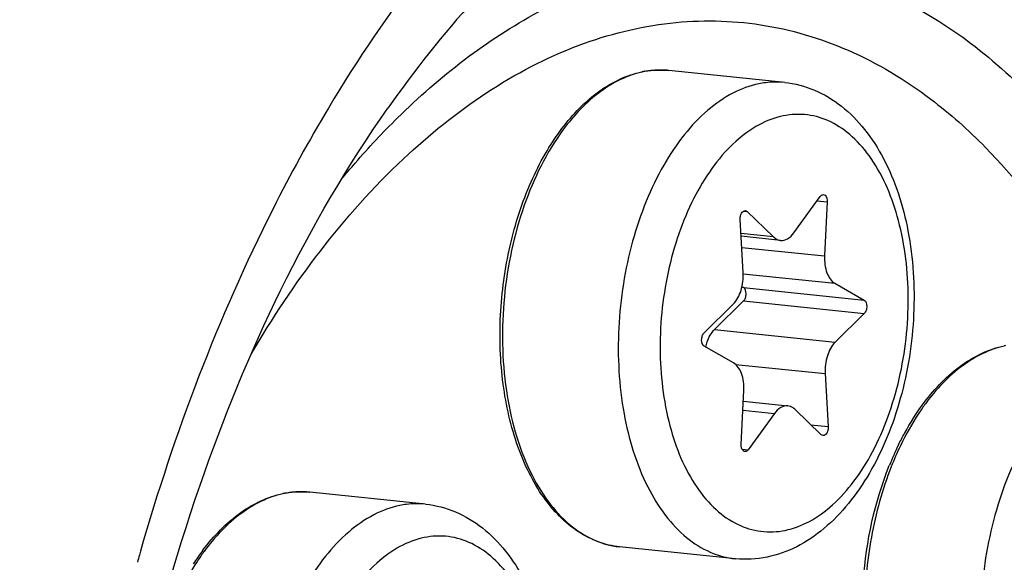
# Model space of a CAD drawing. Units: millimetres. Extents: x 0 to 594, y 0 to 420.
# Drawn here: x 217 to 221, y 69 to 71 of the extents above; entities that cross this region are included whole.
import ezdxf

# ---------------------------------------------------------------- set-up
doc = ezdxf.new("R2010")
doc.units = ezdxf.units.MM
doc.header["$LTSCALE"] = 32.67
doc.layers.get('0').update_dxf_attribs({"linetype": 'CONTINUOUS'})
doc.layers.add('02___PRT_ALL_AXES', color=7, linetype='CONTINUOUS')

msp = doc.modelspace()

# ---------------------------------------------------------------- linework, layer by layer
at = {"color": 9, "linetype": 'CONTINUOUS'}
for p, q in [((220.063402, 71.194592), (220.062197, 71.194664)), ((220.696382, 70.649141), (220.73837, 70.644797)), ((220.389121, 70.605955), (220.40423, 70.604392)), ((220.514877, 70.498178), (220.378676, 70.512269)), ((220.382004, 70.454539), (220.727706, 70.418774)), ((220.388243, 70.344206), (220.77072, 70.304636)), ((220.389186, 70.286822), (220.892917, 70.234707)), ((220.389448, 70.230794), (220.893179, 70.17868)), ((220.268137, 70.110985), (220.771868, 70.05887)), ((220.355496, 69.966091), (220.730002, 69.927346)), ((220.386449, 69.774627), (220.518321, 69.760984)), ((220.670704, 69.713573), (220.742755, 69.706119)), ((220.382941, 69.612369), (220.408877, 69.609686)), ((218.564326, 69.433368), (218.563121, 69.43344)), ((217.871441, 69.185229), (217.866803, 69.168927))]:
    msp.add_line(p, q, dxfattribs=at)
at = {"color": 7, "linetype": 'CONTINUOUS'}
for p, q in [((220.599757, 70.515565), (220.709201, 70.666863)), ((220.73837, 70.644797), (220.727706, 70.418774)), ((220.40423, 70.604392), (220.514877, 70.498178)), ((220.388076, 70.349203), (220.375323, 70.57043)), ((220.543981, 70.483814), (220.379334, 70.500848)), ((220.77072, 70.304636), (220.892917, 70.234707)), ((220.383037, 70.290341), (220.389186, 70.286822)), ((220.224899, 70.097869), (220.34621, 70.217679)), ((220.389448, 70.230794), (220.268137, 70.110985)), ((220.893179, 70.17868), (220.771868, 70.05887)), ((220.347358, 69.971913), (220.225161, 70.041842)), ((220.730002, 69.927346), (220.742755, 69.706119)), ((220.379708, 69.631752), (220.390372, 69.857775)), ((220.388211, 69.811966), (220.574098, 69.792735)), ((220.713848, 69.672157), (220.603201, 69.778371)), ((220.518321, 69.760984), (220.408877, 69.609686))]:
    msp.add_line(p, q, dxfattribs=at)
for centre, radius, start, end in [((220.043568, 70.804986), 0.390563, 100.862534, 101.576824), ((220.04295, 70.808228), 0.387263, 99.689971, 100.863138), ((221.556217, 69.66069), 0.390563, 100.862534, 101.576824), ((222.229685, 69.047809), 1.327685, 153.978036, 158.100898), ((218.544492, 69.043763), 0.390563, 100.862534, 101.576824), ((218.543874, 69.047005), 0.387263, 99.689971, 100.863138), ((218.911268, 68.602236), 0.975882, 142.966016, 147.08435)]:
    msp.add_arc(centre, radius, start, end, dxfattribs=at)
at = {"color": 9, "linetype": 'CONTINUOUS'}
for centre, radius, start, end in [((220.045655, 70.818965), 0.376536, 101.576976, 102.303769), ((220.04231, 70.852115), 0.343126, 84.09364, 86.475832), ((222.239651, 69.051639), 1.326188, 154.326493, 158.4945), ((218.54658, 69.057741), 0.376536, 101.576976, 102.303769), ((218.543234, 69.090891), 0.343126, 84.09364, 86.475832), ((226.59214, 66.695463), 9.069153, 164.1729922, 164.3672719)]:
    msp.add_arc(centre, radius, start, end, dxfattribs=at)
for points, knots in [([(232.419869, 69.553966), (232.411786, 71.2842), (232.130609, 74.614031), (230.877899, 79.200928), (228.887489, 82.943255), (226.587742, 85.209558), (224.527909, 86.22506), (222.951099, 86.590242), (221.33365, 86.569727), (219.109308, 86.016375), (216.389623, 84.292002), (214.698732, 82.280581), (213.914266, 81.124033)], [0, 0, 0, 0, 0.16210308, 0.31130357, 0.44258143, 0.55528407, 0.60654855, 0.65604279, 0.70550429, 0.75667627, 0.86907221, 1, 1, 1, 1]), ([(231.928899, 69.507978), (231.921106, 71.176087), (231.652072, 74.388041), (230.454253, 78.818538), (228.550158, 82.445799), (226.3508, 84.661228), (224.375349, 85.677394), (222.861423, 86.061202), (221.305209, 86.077384), (219.162644, 85.597941), (216.527292, 84.007848), (214.877821, 82.116535), (214.110484, 81.026121)], [0, 0, 0, 0, 0.16232707, 0.31191323, 0.44377769, 0.55715102, 0.60867482, 0.65830986, 0.70774905, 0.75871906, 0.87025089, 1, 1, 1, 1]), ([(214.110557, 81.026164), (214.876504, 82.110049), (216.522499, 83.989454), (219.150294, 85.565883), (221.285277, 86.037576), (222.835792, 86.017387), (224.343821, 85.631312), (226.311324, 84.614435), (228.501152, 82.403143), (230.397056, 78.786095), (231.589653, 74.369812), (231.857535, 71.168655), (231.865301, 69.506255)], [0, 0, 0, 0, 0.12961457, 0.24104922, 0.29199713, 0.34143461, 0.39108627, 0.44263986, 0.5560893, 0.68801983, 0.83764906, 1, 1, 1, 1]), ([(214.194582, 80.953327), (214.95145, 82.007041), (216.576108, 83.831909), (219.162161, 85.348594), (221.25776, 85.788537), (222.778959, 85.753241), (224.257137, 85.36048), (226.184747, 84.345947), (228.327607, 82.161291), (230.183081, 78.600847), (231.35, 74.260259), (231.612189, 71.115827), (231.619816, 69.483261)], [0, 0, 0, 0, 0.12909028, 0.2401491, 0.29101265, 0.34044492, 0.39016209, 0.44183169, 0.55557565, 0.68776072, 0.83755521, 1, 1, 1, 1]), ([(222.597076, 72.481133), (222.449441, 72.592817), (222.136763, 72.781391), (221.617775, 72.937), (221.079996, 72.949029), (220.336721, 72.768028), (219.435836, 72.154875), (218.900781, 71.44504), (218.656327, 71.036675)], [0, 0, 0, 0, 0.11610598, 0.22658009, 0.33607207, 0.44944978, 0.70149376, 1, 1, 1, 1]), ([(219.233223, 61.913501), (219.418564, 61.773294), (219.820138, 61.545606), (220.499874, 61.418065), (221.193657, 61.528514), (221.864158, 61.862956), (222.488874, 62.398373), (223.267019, 63.390033), (223.982321, 64.990239), (224.380354, 67.129324), (224.313627, 68.967351), (223.992343, 70.327175), (223.550317, 71.437021), (223.025961, 72.156688), (222.597076, 72.481133)], [0, 0, 0, 0, 0.04791375, 0.09348331, 0.13992246, 0.19016306, 0.24604898, 0.3082004, 0.44876966, 0.6021988, 0.75359887, 0.82409415, 0.88912578, 1, 1, 1, 1]), ([(222.26519, 72.013018), (222.023445, 72.195894), (221.59984, 72.401215), (220.995839, 72.443435), (220.373779, 72.334819), (219.603011, 71.893933), (219.125904, 71.351037), (218.904512, 71.03643)], [0, 0, 0, 0, 0.23080448, 0.34253233, 0.45697432, 0.70708398, 1, 1, 1, 1]), ([(219.211015, 62.418249), (219.379293, 62.29095), (219.743898, 62.084223), (220.361057, 61.968424), (220.99097, 62.068704), (221.599744, 62.372357), (222.166949, 62.858483), (222.873457, 63.758851), (223.522908, 65.211741), (223.884298, 67.153901), (223.823714, 68.822718), (223.532007, 70.057355), (223.130675, 71.065028), (222.654591, 71.718442), (222.26519, 72.013018)], [0, 0, 0, 0, 0.04791375, 0.09348331, 0.13992247, 0.19016307, 0.24604899, 0.30820041, 0.44876967, 0.6021988, 0.75359887, 0.82409416, 0.88912579, 1, 1, 1, 1]), ([(218.944613, 70.995376), (219.119494, 71.167593), (219.489136, 71.457188), (220.132851, 71.684408), (220.785757, 71.638911), (221.166277, 71.437075), (221.336889, 71.30801)], [0, 0, 0, 0, 0.27848442, 0.52488329, 0.7572695, 1, 1, 1, 1]), ([(218.333866, 70.009095), (218.508568, 70.306416), (218.891782, 70.823546), (219.54007, 71.272983), (220.076344, 71.407744), (220.464398, 71.401225), (220.838986, 71.290222), (221.064521, 71.154461), (221.170946, 71.073952)], [0, 0, 0, 0, 0.29921744, 0.55154409, 0.66481629, 0.77406031, 0.88421148, 1, 1, 1, 1]), ([(221.336889, 71.30801), (221.438921, 71.230824), (221.860011, 70.843815), (222.140471, 70.324465), (222.295691, 69.911546)], [0, 0, 0, 0, 0.22482071, 1, 1, 1, 1]), ([(219.965417, 71.186852), (219.903406, 71.173328), (219.775891, 71.109057), (219.680654, 71.006288), (219.636396, 70.946249)], [0, 0, 0, 0, 0.45972842, 1, 1, 1, 1]), ([(220.062197, 71.194664), (220.03921, 71.195998), (220.008132, 71.194655), (219.977741, 71.189408), (219.97009, 71.187841)], [0, 0, 0, 0, 0.74672658, 1, 1, 1, 1]), ([(220.453672, 71.137811), (220.41592, 71.130077), (220.338979, 71.101412), (220.233489, 71.027518), (220.136386, 70.924478), (220.050512, 70.795824), (219.978391, 70.645755), (219.922332, 70.479186), (219.884143, 70.3016), (219.859083, 70.060522), (219.874792, 69.770571), (219.954639, 69.504597), (220.057238, 69.335918), (220.145326, 69.241603), (220.245476, 69.177757), (220.31921, 69.157749), (220.355385, 69.154006)], [0, 0, 0, 0, 0.04774679, 0.10019157, 0.15831372, 0.22216673, 0.29111157, 0.364017, 0.43942678, 0.51569891, 0.66383684, 0.7964288, 0.85462611, 0.90714237, 0.95493944, 1, 1, 1, 1]), ([(220.561167, 71.143392), (220.534469, 71.146152), (220.498079, 71.145578), (220.462605, 71.13964), (220.453672, 71.137811)], [0, 0, 0, 0, 0.74641154, 1, 1, 1, 1]), ([(221.170946, 71.073952), (221.252167, 71.012509), (221.58625, 70.714434), (221.82742, 70.323559), (221.969366, 70.009881)], [0, 0, 0, 0, 0.22827604, 1, 1, 1, 1]), ([(218.656327, 71.036675), (218.57407, 70.899262), (218.25116, 70.31014), (218.011799, 69.676839), (217.871441, 69.185229)], [0, 0, 0, 0, 0.23853199, 1, 1, 1, 1]), ([(220.554996, 71.003749), (220.519843, 70.996548), (220.448084, 70.968993), (220.350683, 70.897452), (220.261988, 70.797691), (220.184895, 70.673498), (220.121938, 70.529387), (220.059427, 70.316091), (220.028518, 70.037278), (220.064775, 69.720621), (220.157702, 69.490554), (220.268253, 69.358794), (220.359843, 69.294173), (220.460968, 69.262874), (220.530033, 69.266031), (220.563082, 69.272801)], [0, 0, 0, 0, 0.04867866, 0.10252073, 0.16254354, 0.22867217, 0.30003638, 0.37522009, 0.52959389, 0.67688032, 0.80426292, 0.8589427, 0.90823956, 0.95423444, 1, 1, 1, 1]), ([(220.563082, 69.272801), (220.598235, 69.280001), (220.669995, 69.307557), (220.767395, 69.379097), (220.85609, 69.478859), (220.933183, 69.603052), (220.99614, 69.747162), (221.058651, 69.960459), (221.08956, 70.239271), (221.053303, 70.555928), (220.960376, 70.785995), (220.849825, 70.917755), (220.758235, 70.982376), (220.657111, 71.013675), (220.588045, 71.010518), (220.554996, 71.003749)], [0, 0, 0, 0, 0.04867866, 0.10252073, 0.16254354, 0.22867217, 0.30003638, 0.37522009, 0.52959389, 0.67688032, 0.80426292, 0.8589427, 0.90823956, 0.95423444, 1, 1, 1, 1]), ([(218.710399, 70.739495), (218.729234, 70.762219), (218.804093, 70.850384), (218.883236, 70.934934), (218.944613, 70.995376)], [0, 0, 0, 0, 0.25519515, 1, 1, 1, 1]), ([(219.636396, 70.946249), (219.566247, 70.851088), (219.455052, 70.623465), (219.376061, 70.249281), (219.381817, 69.867956), (219.447654, 69.624695), (219.498573, 69.519173)], [0, 0, 0, 0, 0.23806182, 0.50146569, 0.76406765, 1, 1, 1, 1]), ([(221.478066, 70.042556), (221.416043, 70.029029), (221.288505, 69.964739), (221.193257, 69.86194), (221.148994, 69.801884)], [0, 0, 0, 0, 0.45972107, 1, 1, 1, 1]), ([(221.966321, 69.993514), (221.928568, 69.985781), (221.851628, 69.957116), (221.746138, 69.883222), (221.649035, 69.780182), (221.563161, 69.651528), (221.49104, 69.501459), (221.434981, 69.33489), (221.396792, 69.157304), (221.371732, 68.916225), (221.387441, 68.626275), (221.467288, 68.360301), (221.569887, 68.191622), (221.657975, 68.097307), (221.758125, 68.033461), (221.831859, 68.013453), (221.868034, 68.00971)], [0, 0, 0, 0, 0.04774679, 0.10019157, 0.15831372, 0.22216673, 0.29111157, 0.364017, 0.43942678, 0.51569891, 0.66383684, 0.7964288, 0.85462611, 0.90714237, 0.95493944, 1, 1, 1, 1]), ([(221.148994, 69.801884), (221.139262, 69.788679), (221.10024, 69.732706), (221.066849, 69.672887), (221.044388, 69.626199)], [0, 0, 0, 0, 0.24048533, 1, 1, 1, 1]), ([(209.835197, 59.890029), (210.182189, 57.881469), (211.004267, 55.00726), (212.881804, 51.737779), (214.502191, 49.865891), (216.352505, 48.541863), (218.381725, 47.830846), (220.505193, 47.781181), (222.621627, 48.388658), (224.653754, 49.606428), (227.29209, 52.080448), (229.976992, 56.446153), (231.966181, 62.680698), (232.430693, 67.236912), (232.419869, 69.553966)], [0, 0, 0, 0, 0.13847109, 0.19963796, 0.25501733, 0.30538255, 0.35248399, 0.39888674, 0.44735369, 0.50008841, 0.55834408, 0.69161889, 0.84259111, 1, 1, 1, 1]), ([(219.498573, 69.519173), (219.519739, 69.475311), (219.566759, 69.394901), (219.65627, 69.295939), (219.758776, 69.228843), (219.834632, 69.207882), (219.871803, 69.204036)], [0, 0, 0, 0, 0.28705355, 0.54543048, 0.77974231, 1, 1, 1, 1]), ([(221.005789, 69.537807), (220.968501, 69.443414), (220.913222, 69.24362), (220.886027, 68.937022), (220.913939, 68.641228), (220.971779, 68.456616), (221.011222, 68.374877)], [0, 0, 0, 0, 0.25566632, 0.5183677, 0.77137047, 1, 1, 1, 1]), ([(211.423542, 55.054471), (211.7414, 54.317227), (212.44408, 52.940608), (213.75695, 51.145655), (215.258702, 49.751835), (216.918437, 48.802665), (218.693764, 48.337409), (220.524817, 48.378912), (222.347607, 48.919934), (224.110979, 49.931808), (225.775704, 51.379032), (227.890255, 53.927849), (230.012359, 57.977614), (231.578309, 63.526411), (231.938284, 67.498897), (231.928899, 69.507978)], [0, 0, 0, 0, 0.06384571, 0.1224019, 0.17598898, 0.22559903, 0.27292042, 0.32012863, 0.36942506, 0.42256061, 0.48059837, 0.54392074, 0.68501125, 0.84022777, 1, 1, 1, 1]), ([(231.865301, 69.506255), (231.874655, 67.503812), (231.516187, 63.544294), (229.956613, 58.012818), (227.843064, 53.974555), (225.736844, 51.431342), (224.078409, 49.986134), (222.321502, 48.974193), (220.50511, 48.430849), (218.679988, 48.384702), (216.909701, 48.84322), (215.253932, 49.783963), (213.755039, 51.167983), (212.443863, 52.952024), (211.741493, 54.321083), (211.423603, 55.054421)], [0, 0, 0, 0, 0.15978084, 0.31501989, 0.45615948, 0.51951629, 0.57759241, 0.63076532, 0.68009081, 0.72731145, 0.77462259, 0.82419895, 0.87773317, 0.93622423, 1, 1, 1, 1]), ([(218.563121, 69.43344), (218.540134, 69.434774), (218.509057, 69.433431), (218.478666, 69.428184), (218.471015, 69.426617)], [0, 0, 0, 0, 0.74672658, 1, 1, 1, 1]), ([(218.466342, 69.425629), (218.404349, 69.412108), (218.276872, 69.347868), (218.181652, 69.245145), (218.1374, 69.185133)], [0, 0, 0, 0, 0.45974006, 1, 1, 1, 1]), ([(218.954597, 69.376587), (218.916844, 69.368854), (218.839904, 69.340189), (218.734414, 69.266295), (218.63731, 69.163255), (218.551436, 69.0346), (218.479316, 68.884531), (218.423256, 68.717962), (218.385068, 68.540377), (218.360008, 68.299298), (218.375716, 68.009348), (218.455563, 67.743373), (218.558162, 67.574694), (218.64625, 67.480379), (218.746401, 67.416534), (218.820134, 67.396525), (218.856309, 67.392783)], [0, 0, 0, 0, 0.04774679, 0.10019157, 0.15831372, 0.22216673, 0.29111157, 0.364017, 0.43942678, 0.51569891, 0.66383684, 0.7964288, 0.85462611, 0.90714237, 0.95493944, 1, 1, 1, 1]), ([(219.062091, 69.382169), (219.035394, 69.384928), (218.999004, 69.384354), (218.96353, 69.378417), (218.954597, 69.376587)], [0, 0, 0, 0, 0.74641154, 1, 1, 1, 1]), ([(219.05592, 69.242525), (219.020767, 69.235324), (218.949008, 69.207769), (218.851608, 69.136229), (218.762913, 69.036467), (218.685819, 68.912274), (218.622863, 68.768163), (218.560351, 68.554867), (218.529443, 68.276055), (218.5657, 67.959397), (218.658627, 67.729331), (218.769178, 67.597571), (218.860768, 67.532949), (218.961892, 67.50165), (219.030957, 67.504807), (219.064007, 67.511577)], [0, 0, 0, 0, 0.04867866, 0.10252073, 0.16254354, 0.22867217, 0.30003638, 0.37522009, 0.52959389, 0.67688032, 0.80426292, 0.8589427, 0.90823956, 0.95423444, 1, 1, 1, 1]), ([(219.064007, 67.511577), (219.09916, 67.518778), (219.170919, 67.546333), (219.26832, 67.617873), (219.357014, 67.717635), (219.434108, 67.841828), (219.497064, 67.985939), (219.559576, 68.199235), (219.590484, 68.478047), (219.554227, 68.794705), (219.461301, 69.024771), (219.350749, 69.156531), (219.259159, 69.221153), (219.158035, 69.252452), (219.08897, 69.249295), (219.05592, 69.242525)], [0, 0, 0, 0, 0.04867866, 0.10252073, 0.16254354, 0.22867217, 0.30003638, 0.37522009, 0.52959389, 0.67688032, 0.80426292, 0.8589427, 0.90823956, 0.95423444, 1, 1, 1, 1]), ([(218.1374, 69.185133), (218.127654, 69.171917), (218.08858, 69.115891), (218.055149, 69.05601), (218.032663, 69.009272)], [0, 0, 0, 0, 0.24047299, 1, 1, 1, 1])]:
    msp.add_open_spline(points, degree=3, knots=knots, dxfattribs=at)
at = {"color": 7, "linetype": 'CONTINUOUS'}
for points, knots in [([(218.240674, 59.776141), (217.706969, 60.17988), (217.034552, 61.043105), (216.425894, 62.38582), (215.940823, 64.031943), (215.709368, 66.306662), (215.987849, 69.066114), (216.784322, 71.619216), (217.857413, 73.422707), (218.914458, 74.472688), (219.732595, 75.010189), (220.587427, 75.310185), (221.170984, 75.339212), (221.448983, 75.310454)], [0, 0, 0, 0, 0.10646079, 0.1679856, 0.23450935, 0.37850619, 0.52856211, 0.67285679, 0.80109666, 0.85748577, 0.90864333, 0.95553909, 1, 1, 1, 1]), ([(218.542912, 59.744872), (218.022341, 60.138676), (217.362955, 60.974738), (216.758576, 62.276866), (216.269979, 63.872717), (216.016714, 66.086091), (216.246698, 68.789083), (216.97821, 71.320563), (217.984563, 73.140385), (218.988091, 74.240727), (219.772227, 74.832375), (220.59755, 75.203367), (221.17227, 75.292614), (221.44911, 75.293986)], [0, 0, 0, 0, 0.10551075, 0.1663128, 0.23201102, 0.37436486, 0.52336231, 0.66778997, 0.7975807, 0.85511508, 0.90744682, 0.95525053, 1, 1, 1, 1]), ([(220.079078, 59.115448), (220.357076, 59.08669), (220.940634, 59.115717), (221.795466, 59.415713), (222.613602, 59.953215), (223.670648, 61.003196), (224.743739, 62.806686), (225.540212, 65.359789), (225.818693, 68.119241), (225.587237, 70.393959), (225.102167, 72.040082), (224.493509, 73.382797), (223.821092, 74.246022), (223.287387, 74.649762)], [0, 0, 0, 0, 0.04446091, 0.09135667, 0.14251423, 0.19890334, 0.32714321, 0.47143789, 0.62149381, 0.76549065, 0.8320144, 0.89353921, 1, 1, 1, 1]), ([(219.631238, 70.951116), (219.675991, 71.010361), (219.773065, 71.112267), (219.902129, 71.174687), (219.965189, 71.187604)], [0, 0, 0, 0, 0.53563757, 1, 1, 1, 1]), ([(220.561201, 71.143388), (220.603777, 71.138984), (220.688966, 71.116683), (220.803174, 71.047226), (220.90029, 70.947873), (221.008293, 70.778013), (221.091395, 70.515517), (221.112165, 70.172127), (221.058274, 69.826337), (220.952277, 69.560566), (220.83239, 69.384278), (220.730476, 69.278666), (220.615571, 69.200446), (220.530275, 69.169545), (220.48742, 69.160766)], [0, 0, 0, 0, 0.05196418, 0.10503363, 0.16039998, 0.21914814, 0.34804373, 0.48936913, 0.63358526, 0.76977544, 0.83258294, 0.89143889, 0.94689406, 1, 1, 1, 1]), ([(218.161142, 63.85114), (217.928949, 64.38972), (217.634353, 65.619479), (217.628692, 67.537318), (218.026858, 69.413382), (218.566975, 70.55679), (218.904512, 71.03643)], [0, 0, 0, 0, 0.23546162, 0.49999892, 0.76453696, 1, 1, 1, 1]), ([(219.871803, 69.204037), (219.841763, 69.207144), (219.781251, 69.221339), (219.665005, 69.281094), (219.538622, 69.413756), (219.434951, 69.629099), (219.37628, 69.888796), (219.366415, 70.173047), (219.405713, 70.459411), (219.490954, 70.724598), (219.579656, 70.882831), (219.631238, 70.951116)], [0, 0, 0, 0, 0.04499969, 0.09147801, 0.19311528, 0.310917, 0.44397195, 0.58702406, 0.73254258, 0.87248898, 1, 1, 1, 1]), ([(220.709201, 70.666863), (220.710146, 70.668169), (220.713608, 70.672335), (220.719301, 70.675196), (220.723143, 70.6748)], [0, 0, 0, 0, 0.29444896, 1, 1, 1, 1]), ([(220.723143, 70.6748), (220.725441, 70.674562), (220.736748, 70.668941), (220.73882, 70.654334), (220.73837, 70.644797)], [0, 0, 0, 0, 0.19481104, 1, 1, 1, 1]), ([(220.375323, 70.57043), (220.37505, 70.575172), (220.375943, 70.584591), (220.380586, 70.599047), (220.390633, 70.60864), (220.396962, 70.607982)], [0, 0, 0, 0, 0.30455162, 0.59206286, 1, 1, 1, 1]), ([(220.544008, 70.483811), (220.553926, 70.482791), (220.5769, 70.489108), (220.592624, 70.505703), (220.599757, 70.515565)], [0, 0, 0, 0, 0.45029779, 1, 1, 1, 1]), ([(220.514877, 70.498178), (220.51699, 70.49615), (220.525341, 70.489097), (220.536041, 70.484631), (220.544008, 70.483811)], [0, 0, 0, 0, 0.26776568, 1, 1, 1, 1]), ([(220.727706, 70.418774), (220.726586, 70.395027), (220.730678, 70.352695), (220.754912, 70.313683), (220.77072, 70.304636)], [0, 0, 0, 0, 0.56620914, 1, 1, 1, 1]), ([(220.34621, 70.217679), (220.361771, 70.233047), (220.383838, 70.276813), (220.389518, 70.324197), (220.388076, 70.349203)], [0, 0, 0, 0, 0.46614226, 1, 1, 1, 1]), ([(220.389448, 70.230794), (220.393035, 70.234337), (220.398319, 70.244446), (220.401542, 70.263807), (220.397286, 70.282187), (220.389186, 70.286822)], [0, 0, 0, 0, 0.24979294, 0.53763319, 1, 1, 1, 1]), ([(220.892917, 70.234707), (220.901017, 70.230072), (220.905273, 70.211693), (220.90205, 70.192331), (220.896766, 70.182223), (220.893179, 70.17868)], [0, 0, 0, 0, 0.4623667, 0.75020762, 1, 1, 1, 1]), ([(220.225161, 70.041842), (220.217061, 70.046477), (220.212805, 70.064856), (220.216028, 70.084218), (220.221312, 70.094326), (220.224899, 70.097869)], [0, 0, 0, 0, 0.4623667, 0.75020762, 1, 1, 1, 1]), ([(220.231279, 70.038338), (220.232963, 70.045663), (220.240527, 70.071849), (220.254037, 70.097059), (220.268137, 70.110985)], [0, 0, 0, 0, 0.27496805, 1, 1, 1, 1]), ([(220.771868, 70.05887), (220.756307, 70.043502), (220.73424, 69.999736), (220.72856, 69.952353), (220.730002, 69.927346)], [0, 0, 0, 0, 0.46614226, 1, 1, 1, 1]), ([(221.143834, 69.806751), (221.188592, 69.866013), (221.285677, 69.967949), (221.414766, 70.030388), (221.477838, 70.043308)], [0, 0, 0, 0, 0.5356448, 1, 1, 1, 1]), ([(220.390372, 69.857775), (220.391492, 69.881523), (220.3874, 69.923854), (220.363166, 69.962867), (220.347358, 69.971913)], [0, 0, 0, 0, 0.56621007, 1, 1, 1, 1]), ([(221.036593, 69.630285), (221.044444, 69.646329), (221.076044, 69.707541), (221.113081, 69.766031), (221.143834, 69.806751)], [0, 0, 0, 0, 0.25927379, 1, 1, 1, 1]), ([(220.574071, 69.792738), (220.564153, 69.793758), (220.541179, 69.787442), (220.525454, 69.770846), (220.518321, 69.760984)], [0, 0, 0, 0, 0.45029691, 1, 1, 1, 1]), ([(220.603201, 69.778371), (220.601089, 69.780399), (220.592737, 69.787452), (220.582037, 69.791918), (220.574071, 69.792738)], [0, 0, 0, 0, 0.26776601, 1, 1, 1, 1]), ([(220.742755, 69.706119), (220.743028, 69.701377), (220.742135, 69.691958), (220.737492, 69.677502), (220.727445, 69.667909), (220.721117, 69.668567)], [0, 0, 0, 0, 0.30455162, 0.59206286, 1, 1, 1, 1]), ([(220.394935, 69.60175), (220.392637, 69.601987), (220.38133, 69.607609), (220.379258, 69.622215), (220.379708, 69.631752)], [0, 0, 0, 0, 0.19481104, 1, 1, 1, 1]), ([(220.408877, 69.609686), (220.407932, 69.60838), (220.404471, 69.604214), (220.398778, 69.601353), (220.394935, 69.60175)], [0, 0, 0, 0, 0.29444896, 1, 1, 1, 1]), ([(221.384452, 68.05974), (221.332822, 68.065082), (221.226478, 68.101111), (221.094391, 68.217183), (220.991362, 68.382654), (220.920265, 68.587054), (220.883719, 68.819043), (220.883472, 69.145029), (220.936673, 69.391051), (220.997803, 69.543)], [0, 0, 0, 0, 0.0910486, 0.19030715, 0.30278617, 0.42935518, 0.56753738, 0.71270265, 1, 1, 1, 1]), ([(218.132243, 69.189999), (218.17699, 69.249218), (218.274046, 69.351078), (218.403072, 69.413467), (218.466113, 69.426381)], [0, 0, 0, 0, 0.5356264, 1, 1, 1, 1]), ([(219.062125, 69.382165), (219.104702, 69.37776), (219.18989, 69.355459), (219.304099, 69.286002), (219.401215, 69.186649), (219.509218, 69.01679), (219.59232, 68.754294), (219.61309, 68.410903), (219.559199, 68.065113), (219.453202, 67.799343), (219.333314, 67.623055), (219.2314, 67.517442), (219.116496, 67.439222), (219.031199, 67.408321), (218.988345, 67.399543)], [0, 0, 0, 0, 0.05196418, 0.10503363, 0.16039998, 0.21914814, 0.34804373, 0.48936913, 0.63358526, 0.76977544, 0.83258294, 0.89143889, 0.94689406, 1, 1, 1, 1])]:
    msp.add_open_spline(points, degree=3, knots=knots, dxfattribs=at)
for points in [[(219.977767, 71.189966), (220.010596, 71.195571), (220.044492, 71.196846), (220.077619, 71.193418)], [(220.396962, 70.607982), (220.399649, 70.607703), (220.402281, 70.606263), (220.40423, 70.604392)], [(220.721117, 69.668567), (220.718429, 69.668846), (220.715798, 69.670286), (220.713848, 69.672157)], [(218.478691, 69.428743), (218.51152, 69.434348), (218.545416, 69.435622), (218.578543, 69.432195)], [(220.48742, 69.160766), (220.444247, 69.151923), (220.39922, 69.149471), (220.355385, 69.154007)]]:
    msp.add_open_spline(points, degree=3, dxfattribs=at)
at = {"layer": '02___PRT_ALL_AXES', "color": 7, "linetype": 'CONTINUOUS'}
for p, q in [((220.561201, 71.143388), (220.077619, 71.193418)), ((219.062125, 69.382165), (218.578543, 69.432195)), ((220.355385, 69.154007), (219.871803, 69.204037))]:
    msp.add_line(p, q, dxfattribs=at)

doc.saveas('drawing.dxf')
